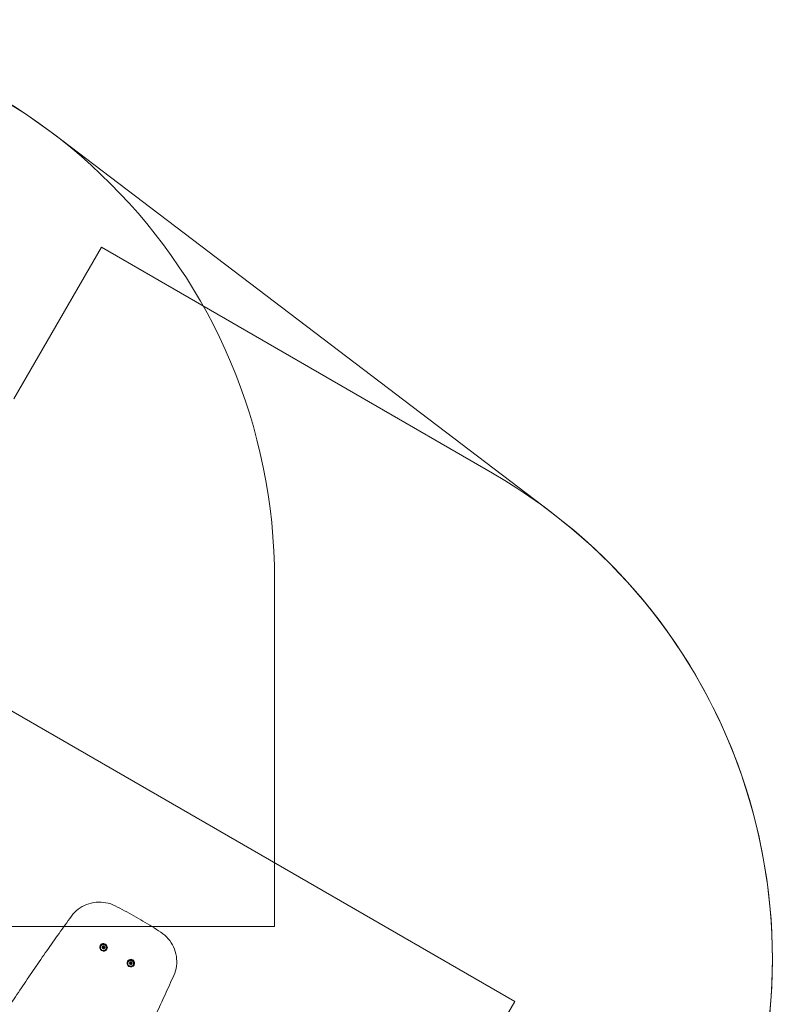
# Model space of a CAD drawing. Units: millimetres. Extents: x 18021 to 23979, y 11995 to 17705.
# Drawn here: x 21829 to 23979, y 14893 to 17705 of the extents above; entities that cross this region are included whole.
import ezdxf

# ---------------------------------------------------------------- set-up
doc = ezdxf.new("R2010")
doc.units = ezdxf.units.MM
doc.header["$LTSCALE"] = 100
doc.layers.add('Fall Zone', color=5, linetype='Continuous', lineweight=20, true_color=0x0000ff)
doc.layers.add('Visible (ISO)', color=7, linetype='Continuous', lineweight=18)

msp = doc.modelspace()

# ---------------------------------------------------------------- linework, layer by layer
at = {"layer": 'Fall Zone', "color": 7}
msp.add_line((21925.2, 17378.7), (23347.4, 16298), dxfattribs=at)
at = {"layer": 'Fall Zone', "color": 150, "true_color": 0x0080ff}
for p, q in [((21812.1, 16621.7), (22062.1, 17054.7)), ((22062.1, 17054.7), (23179.3, 16409.7)), ((22557.1, 16104.8), (22557.1, 15114.8)), ((19457.1, 15114.8), (22057.1, 15114.8)), ((22057.1, 15114.8), (22557.1, 15114.8))]:
    msp.add_line(p, q, dxfattribs=at)
at = {"layer": 'Fall Zone', "color": 1, "true_color": 0xff0000}
for p, q in [((23243.3, 14900.6), (21424.6, 15950.6)), ((22093.3, 12908.7), (23243.3, 14900.6))]:
    msp.add_line(p, q, dxfattribs=at)
at = {"layer": 'Fall Zone', "color": 7}
for centre, start, end in [((20957.1, 16104.8), 52.7679, 90), ((22379.3, 15024.1), 330, 52.7679)]:
    msp.add_arc(centre, 1600, start, end, dxfattribs=at)
at = {"layer": 'Fall Zone', "color": 150, "true_color": 0x0080ff}
for centre, start, end in [((20957.1, 16104.8), 0, 90), ((22379.3, 15024.1), 330, 60)]:
    msp.add_arc(centre, 1600, start, end, dxfattribs=at)
at = {"layer": 'Visible (ISO)'}
for p, q in [((22065.2, 15055.5), (22065, 15055.2)), ((22066.7, 15055.6), (22066.7, 15055.6)), ((22066.9, 15055.5), (22067.2, 15055.9)), ((22068.1, 15051.8), (22068, 15051.7)), ((22068.3, 15058.6), (22068.1, 15058.2)), ((22069, 15054.3), (22069.3, 15054.7)), ((22069.3, 15054.1), (22069.3, 15054.1)), ((22071.1, 15054.8), (22070.9, 15054.5)), ((22144.1, 15012.3), (22143.9, 15012)), ((22144.7, 15010.6), (22144.6, 15010.6)), ((22144.9, 15010.5), (22145.1, 15010.9)), ((22147, 15009.3), (22147.2, 15009.7)), ((22147.3, 15009.1), (22147.2, 15009.1)), ((22148, 15008), (22147.9, 15007.7))]:
    msp.add_line(p, q, dxfattribs=at)
for centre, major_axis in [((22068.3, 15055.4), (-9.53, 5.5)), ((22068.2, 15055.2), (-8.23, 4.75)), ((22068.2, 15055.3), (-1.04, 0.6)), ((22146.3, 15010.4), (-9.53, 5.5)), ((22146.1, 15010.2), (-8.23, 4.75)), ((22146.2, 15010.3), (1.04, -0.6))]:
    msp.add_ellipse(centre, major_axis=major_axis, ratio=0.984808, dxfattribs=at)
for centre, major_axis, ratio, start_param, end_param in [((22067.7, 15054.4), (-8.23, 4.75), 0.984808, 3.192657, 6.232121), ((22068.2, 15055.3), (-3.46, 2), 0.984808, 6.034002, 7.081199), ((22064.9, 15054), (-0.372, 0.648), 0.992613, 0, 0.179694), ((22068.2, 15055.3), (3.46, -2), 0.984808, 3.939606, 4.986804), ((22063.7, 15055.9), (1.3, -0.75), 0.984808, 5.750591, 6.283185), ((22065.6, 15057.1), (-0.65, 0.375), 0.984808, 4.703393, 5.936133), ((22068.2, 15055.3), (-3.46, 2), 0.984808, 4.986804, 6.034002), ((22066.8, 15059), (1.3, -0.75), 0.984808, 4.703393, 6.283185), ((22068, 15054.8), (-1.3, 0.75), 0.984808, 0, 3.141593), ((22068, 15054.9), (1.3, -0.75), 0.984808, 2.279144, 7.145634), ((22068, 15054.9), (-1.04, 0.6), 0.984808, 0, 3.141593), ((22068.2, 15055.3), (3.46, -2), 0.984808, 4.986804, 6.034002), ((22068.7, 15057.9), (0.747, -0.012), 0.99214, 0, 2.567701), ((22068.2, 15055.3), (-3.46, 2), 0.984808, 3.939606, 4.986804), ((22071, 15057.9), (-1.3, 0.75), 0.984808, 0.514603, 2.128622), ((22072.2, 15053.7), (-1.3, 0.75), 0.984808, 0, 1.081425), ((22070.3, 15052.6), (0.65, -0.375), 0.984808, 0.359937, 1.081425), ((22071.1, 15055.7), (0.65, -0.375), 0.984808, 0.315982, 2.128622), ((22068.2, 15055.3), (3.46, -2), 0.984808, 6.034002, 7.081199), ((22145.7, 15009.4), (-8.23, 4.75), 0.984808, 3.192657, 6.232121), ((22146.2, 15010.3), (-3.46, 2), 0.984808, 0.317143, 1.36434), ((22146.2, 15010.3), (-3.46, 2), 0.984808, 5.553131, 6.600328), ((22142.7, 15010.5), (-0.746, -0.03), 0.99328, 4.712389, 5.36552), ((22142.6, 15012.7), (1.3, -0.75), 0.984808, 5.269719, 6.283185), ((22146.2, 15010.3), (3.46, -2), 0.984808, 4.505933, 5.553131), ((22145.9, 15009.8), (-1.3, 0.75), 0.984808, 0, 3.141593), ((22144.9, 15012.9), (-0.391, 0.637), 0.991506, 4.712389, 6.452463), ((22146, 15009.9), (1.3, -0.75), 0.984808, 2.279144, 7.145634), ((22145.9, 15009.9), (-1.04, 0.6), 0.984808, 0, 3.141593), ((22146.2, 15010.3), (-3.46, 2), 0.984808, 4.505933, 5.553131), ((22146.8, 15014), (-1.3, 0.75), 0.984808, 1.080929, 2.694949), ((22146.2, 15010.3), (3.46, -2), 0.984808, 5.553131, 6.600328), ((22148.1, 15012.2), (0.65, -0.375), 0.984808, 0.033732, 2.694949), ((22149.2, 15006.9), (-1.3, 0.75), 0.984808, 0, 0.600554), ((22146.9, 15006.8), (0.65, -0.375), 0.984808, 0.355063, 0.600554), ((22150, 15011.1), (-1.3, 0.75), 0.984808, 0.033732, 1.647751), ((22146.2, 15010.3), (3.46, -2), 0.984808, 0.317143, 1.36434), ((22149.1, 15009.1), (0.65, -0.375), 0.984808, 0.344055, 1.647751)]:
    msp.add_ellipse(centre, major_axis=major_axis, ratio=ratio, start_param=start_param, end_param=end_param, dxfattribs=at)
for points, knots in [([(21976.5, 15144.2), (21981.9, 15151.7), (21988.4, 15158.4), (22003.1, 15169.7), (22011.3, 15174.4), (22028.7, 15181.2), (22037.8, 15183.3), (22056.4, 15185), (22065.9, 15184.6), (22084.3, 15181.1), (22093.3, 15178), (22101.7, 15173.8)], [3.244294, 3.244294, 3.244294, 3.244294, 3.526185, 3.526185, 3.808075, 3.808075, 4.089965, 4.089965, 4.371855, 4.371855, 4.653745, 4.653745, 4.653745, 4.653745]), ([(22232.1, 15098.5), (22223.7, 15104), (22215.3, 15109.4), (22198.2, 15120.1), (22189.6, 15125.3), (22172.3, 15135.6), (22163.6, 15140.6), (22146.1, 15150.4), (22137.3, 15155.2), (22119.6, 15164.7), (22110.6, 15169.3), (22101.7, 15173.8)], [1.5121526, 1.5121526, 1.5121526, 1.5121526, 1.5356101, 1.5356101, 1.5590676, 1.5590676, 1.5825251, 1.5825251, 1.6059826, 1.6059826, 1.6294401, 1.6294401, 1.6294401, 1.6294401]), ([(21976.5, 15144.2), (21964.6, 15127.8), (21952.8, 15111.4), (21929.4, 15078.6), (21917.8, 15062.1), (21894.7, 15029), (21883.2, 15012.4), (21860.4, 14979.1), (21849, 14962.4), (21826.5, 14928.9), (21815.4, 14912.1), (21804.3, 14895.2)], [3.03889097, 3.03889097, 3.03889097, 3.03889097, 3.04787117, 3.04787117, 3.05685138, 3.05685138, 3.06583158, 3.06583158, 3.07481178, 3.07481178, 3.08379199, 3.08379199, 3.08379199, 3.08379199]), ([(22232.1, 15098.5), (22240, 15093.3), (22247.1, 15087.1), (22259.3, 15072.9), (22264.4, 15064.9), (22272.3, 15048), (22275, 15038.9), (22277.8, 15020.5), (22277.8, 15011.1), (22275.4, 14992.7), (22272.8, 14983.7), (22269, 14975.2)], [4.771033, 4.771033, 4.771033, 4.771033, 5.052923, 5.052923, 5.334813, 5.334813, 5.616703, 5.616703, 5.898593, 5.898593, 6.180484, 6.180484, 6.180484, 6.180484]), ([(22073.7, 15060.5), (22073, 15061.2), (22072.3, 15061.7), (22070.7, 15062.5), (22069.8, 15062.8), (22068, 15063), (22067.1, 15063), (22065.3, 15062.7), (22064.5, 15062.4), (22062.9, 15061.5), (22062.2, 15060.9), (22061, 15059.6), (22060.5, 15058.9), (22059.8, 15057.3), (22059.5, 15056.4), (22059.4, 15054.6), (22059.4, 15053.7), (22059.8, 15052), (22060.2, 15051.1), (22061.1, 15049.6), (22061.7, 15048.9), (22063, 15047.7), (22063.8, 15047.2), (22065.5, 15046.5), (22066.4, 15046.3), (22068.2, 15046.2), (22069.1, 15046.2), (22070.8, 15046.7), (22071.6, 15047), (22073.2, 15048), (22073.8, 15048.6), (22075, 15049.9), (22075.4, 15050.7), (22076, 15052.4), (22076.2, 15053.3), (22076.3, 15055.1), (22076.2, 15056), (22075.7, 15057.7), (22075.3, 15058.5), (22074.5, 15059.7), (22074.1, 15060.1), (22073.7, 15060.5)], [0, 0, 0, 0, 0.320484, 0.320484, 0.641026, 0.641026, 0.961422, 0.961422, 1.281515, 1.281515, 1.601258, 1.601258, 1.920745, 1.920745, 2.240188, 2.240188, 2.559817, 2.559817, 2.879778, 2.879778, 3.200075, 3.200075, 3.520585, 3.520585, 3.841115, 3.841115, 4.161465, 4.161465, 4.481494, 4.481494, 4.801178, 4.801178, 5.120639, 5.120639, 5.4401, 5.4401, 5.759783, 5.759783, 6.07981, 6.07981, 6.283185, 6.283185, 6.283185, 6.283185]), ([(22064.4, 15054.2), (22064.4, 15054.3), (22064.4, 15054.3), (22064.4, 15054.5), (22064.4, 15054.5), (22064.4, 15054.7), (22064.4, 15054.8), (22064.5, 15054.9), (22064.6, 15055), (22064.7, 15055)], [0.1576659, 0.1576659, 0.1576659, 0.1576659, 0.1754488, 0.1754488, 0.1932317, 0.1932317, 0.2287975, 0.2287975, 0.2683763, 0.2683763, 0.2683763, 0.2683763]), ([(22065.1, 15053.6), (22065, 15053.6), (22064.9, 15053.7), (22064.7, 15053.8), (22064.6, 15053.8), (22064.5, 15054), (22064.5, 15054), (22064.4, 15054.1), (22064.4, 15054.2), (22064.4, 15054.2)], [0.0469556, 0.0469556, 0.0469556, 0.0469556, 0.0865344, 0.0865344, 0.1221002, 0.1221002, 0.1398831, 0.1398831, 0.1576659, 0.1576659, 0.1576659, 0.1576659]), ([(22064.7, 15055), (22064.8, 15055), (22064.9, 15055.1), (22065.1, 15055.3), (22065.1, 15055.3), (22065.3, 15055.6), (22065.3, 15055.7), (22065.4, 15056), (22065.4, 15056.1), (22065.4, 15056.4), (22065.4, 15056.5), (22065.3, 15056.8), (22065.3, 15056.9), (22065.2, 15057.1)], [0.0813899, 0.0813899, 0.0813899, 0.0813899, 0.1308862, 0.1308862, 0.1732559, 0.1732559, 0.2156255, 0.2156255, 0.2579951, 0.2579951, 0.3003648, 0.3003648, 0.349861, 0.349861, 0.349861, 0.349861]), ([(22065.2, 15057.1), (22065.2, 15057.2), (22065.1, 15057.3), (22065.1, 15057.5), (22065.1, 15057.6), (22065.2, 15057.8), (22065.2, 15057.9), (22065.3, 15058), (22065.3, 15058), (22065.4, 15058.1)], [0.0469556, 0.0469556, 0.0469556, 0.0469556, 0.0865344, 0.0865344, 0.1221002, 0.1221002, 0.1398831, 0.1398831, 0.1576659, 0.1576659, 0.1576659, 0.1576659]), ([(22066.7, 15052.1), (22066.7, 15052.2), (22066.6, 15052.3), (22066.5, 15052.5), (22066.5, 15052.7), (22066.3, 15052.9), (22066.2, 15053), (22066, 15053.2), (22065.9, 15053.3), (22065.7, 15053.4), (22065.6, 15053.5), (22065.4, 15053.6), (22065.2, 15053.6), (22065.1, 15053.6)], [0.0813899, 0.0813899, 0.0813899, 0.0813899, 0.1308862, 0.1308862, 0.1732559, 0.1732559, 0.2156255, 0.2156255, 0.2579951, 0.2579951, 0.3003648, 0.3003648, 0.349861, 0.349861, 0.349861, 0.349861]), ([(22065.4, 15058.1), (22065.4, 15058.1), (22065.4, 15058.1), (22065.5, 15058.2), (22065.6, 15058.2), (22065.7, 15058.3), (22065.9, 15058.3), (22066, 15058.2), (22066.1, 15058.2), (22066.2, 15058.1)], [0.1576659, 0.1576659, 0.1576659, 0.1576659, 0.1754488, 0.1754488, 0.1932317, 0.1932317, 0.2287975, 0.2287975, 0.2683763, 0.2683763, 0.2683763, 0.2683763]), ([(22066.2, 15058.1), (22066.3, 15058), (22066.4, 15057.9), (22066.7, 15057.8), (22066.8, 15057.8), (22067.1, 15057.8), (22067.2, 15057.8), (22067.5, 15057.9), (22067.6, 15057.9), (22067.9, 15058.1), (22068, 15058.2), (22068.1, 15058.4), (22068.2, 15058.5), (22068.3, 15058.7)], [0.0813899, 0.0813899, 0.0813899, 0.0813899, 0.1308862, 0.1308862, 0.1732559, 0.1732559, 0.2156255, 0.2156255, 0.2579951, 0.2579951, 0.3003648, 0.3003648, 0.349861, 0.349861, 0.349861, 0.349861]), ([(22067.3, 15051.4), (22067.2, 15051.5), (22067.2, 15051.5), (22067.1, 15051.5), (22067, 15051.6), (22066.9, 15051.7), (22066.8, 15051.8), (22066.7, 15051.9), (22066.7, 15052), (22066.7, 15052.1)], [0.1576659, 0.1576659, 0.1576659, 0.1576659, 0.1754488, 0.1754488, 0.1932317, 0.1932317, 0.2287975, 0.2287975, 0.2683763, 0.2683763, 0.2683763, 0.2683763]), ([(22068.1, 15051.7), (22068, 15051.7), (22068, 15051.6), (22067.8, 15051.5), (22067.7, 15051.4), (22067.6, 15051.4), (22067.5, 15051.4), (22067.4, 15051.4), (22067.3, 15051.4), (22067.3, 15051.4)], [0.0469556, 0.0469556, 0.0469556, 0.0469556, 0.0865344, 0.0865344, 0.1221002, 0.1221002, 0.1398831, 0.1398831, 0.1576659, 0.1576659, 0.1576659, 0.1576659]), ([(22070.1, 15052.3), (22070, 15052.4), (22069.9, 15052.4), (22069.6, 15052.4), (22069.5, 15052.4), (22069.2, 15052.4), (22069.1, 15052.4), (22068.8, 15052.3), (22068.7, 15052.3), (22068.4, 15052.1), (22068.3, 15052.1), (22068.2, 15051.9), (22068.1, 15051.8), (22068.1, 15051.7)], [0.0813899, 0.0813899, 0.0813899, 0.0813899, 0.1308862, 0.1308862, 0.1732559, 0.1732559, 0.2156255, 0.2156255, 0.2579951, 0.2579951, 0.3003648, 0.3003648, 0.349861, 0.349861, 0.349861, 0.349861]), ([(22068.3, 15058.7), (22068.4, 15058.8), (22068.4, 15058.9), (22068.6, 15059), (22068.7, 15059.1), (22068.9, 15059.1), (22068.9, 15059.1), (22069.1, 15059.1), (22069.1, 15059.1), (22069.2, 15059.1)], [0.0469556, 0.0469556, 0.0469556, 0.0469556, 0.0865344, 0.0865344, 0.1221002, 0.1221002, 0.1398831, 0.1398831, 0.1576659, 0.1576659, 0.1576659, 0.1576659]), ([(22069.2, 15059.1), (22069.2, 15059.1), (22069.3, 15059.1), (22069.4, 15059), (22069.4, 15059), (22069.6, 15058.8), (22069.6, 15058.7), (22069.7, 15058.5), (22069.7, 15058.4), (22069.7, 15058.3)], [0.1576659, 0.1576659, 0.1576659, 0.1576659, 0.1754488, 0.1754488, 0.1932317, 0.1932317, 0.2287975, 0.2287975, 0.2683763, 0.2683763, 0.2683763, 0.2683763]), ([(22069.7, 15058.3), (22069.7, 15058.1), (22069.7, 15058), (22069.8, 15057.7), (22069.8, 15057.6), (22069.9, 15057.3), (22070, 15057.2), (22070.2, 15057), (22070.3, 15056.9), (22070.6, 15056.8), (22070.7, 15056.8), (22071, 15056.8), (22071.1, 15056.8), (22071.3, 15056.8)], [0.0813899, 0.0813899, 0.0813899, 0.0813899, 0.1308862, 0.1308862, 0.1732559, 0.1732559, 0.2156255, 0.2156255, 0.2579951, 0.2579951, 0.3003648, 0.3003648, 0.349861, 0.349861, 0.349861, 0.349861]), ([(22071.1, 15052.5), (22071.1, 15052.5), (22071, 15052.4), (22070.9, 15052.3), (22070.9, 15052.3), (22070.7, 15052.3), (22070.6, 15052.2), (22070.4, 15052.2), (22070.2, 15052.3), (22070.1, 15052.3)], [0.1576659, 0.1576659, 0.1576659, 0.1576659, 0.1754488, 0.1754488, 0.1932317, 0.1932317, 0.2287975, 0.2287975, 0.2683763, 0.2683763, 0.2683763, 0.2683763]), ([(22071.7, 15055.4), (22071.5, 15055.3), (22071.4, 15055.2), (22071.2, 15055), (22071.1, 15054.9), (22071, 15054.7), (22070.9, 15054.5), (22070.9, 15054.2), (22070.9, 15054.1), (22070.9, 15053.9), (22070.9, 15053.7), (22071, 15053.5), (22071.1, 15053.4), (22071.2, 15053.3)], [0.0813899, 0.0813899, 0.0813899, 0.0813899, 0.1308862, 0.1308862, 0.1732559, 0.1732559, 0.2156255, 0.2156255, 0.2579951, 0.2579951, 0.3003648, 0.3003648, 0.349861, 0.349861, 0.349861, 0.349861]), ([(22071.2, 15053.3), (22071.2, 15053.3), (22071.3, 15053.2), (22071.3, 15053), (22071.3, 15052.9), (22071.3, 15052.7), (22071.2, 15052.7), (22071.2, 15052.6), (22071.1, 15052.5), (22071.1, 15052.5)], [0.0469556, 0.0469556, 0.0469556, 0.0469556, 0.0865344, 0.0865344, 0.1221002, 0.1221002, 0.1398831, 0.1398831, 0.1576659, 0.1576659, 0.1576659, 0.1576659]), ([(22071.3, 15056.8), (22071.4, 15056.8), (22071.5, 15056.8), (22071.7, 15056.7), (22071.8, 15056.7), (22071.9, 15056.6), (22072, 15056.5), (22072, 15056.4), (22072, 15056.4), (22072.1, 15056.3)], [0.0469556, 0.0469556, 0.0469556, 0.0469556, 0.0865344, 0.0865344, 0.1221002, 0.1221002, 0.1398831, 0.1398831, 0.1576659, 0.1576659, 0.1576659, 0.1576659]), ([(22072.1, 15056.3), (22072.1, 15056.3), (22072.1, 15056.2), (22072.1, 15056.1), (22072.1, 15056), (22072, 15055.8), (22072, 15055.7), (22071.9, 15055.5), (22071.8, 15055.5), (22071.7, 15055.4)], [0.1576659, 0.1576659, 0.1576659, 0.1576659, 0.1754488, 0.1754488, 0.1932317, 0.1932317, 0.2287975, 0.2287975, 0.2683763, 0.2683763, 0.2683763, 0.2683763]), ([(22137.8, 15007), (22138.1, 15006.2), (22138.5, 15005.4), (22139.6, 15003.9), (22140.2, 15003.3), (22141.7, 15002.3), (22142.5, 15001.9), (22144.3, 15001.3), (22145.2, 15001.2), (22147, 15001.2), (22147.9, 15001.4), (22149.5, 15002), (22150.3, 15002.4), (22151.7, 15003.5), (22152.4, 15004.2), (22153.3, 15005.7), (22153.7, 15006.5), (22154.2, 15008.2), (22154.2, 15009.1), (22154.1, 15010.9), (22153.9, 15011.8), (22153.3, 15013.4), (22152.8, 15014.2), (22151.6, 15015.6), (22150.9, 15016.2), (22149.4, 15017.2), (22148.6, 15017.5), (22146.8, 15017.9), (22145.9, 15018), (22144.1, 15017.9), (22143.2, 15017.6), (22141.6, 15017), (22140.8, 15016.5), (22139.5, 15015.3), (22138.9, 15014.6), (22138, 15013.1), (22137.7, 15012.2), (22137.3, 15010.5), (22137.3, 15009.6), (22137.5, 15008.1), (22137.6, 15007.6), (22137.8, 15007)], [0, 0, 0, 0, 0.320074, 0.320074, 0.640456, 0.640456, 0.960995, 0.960995, 1.281488, 1.281488, 1.601747, 1.601747, 1.921663, 1.921663, 2.241257, 2.241257, 2.560692, 2.560692, 2.880202, 2.880202, 3.199987, 3.199987, 3.520124, 3.520124, 3.840548, 3.840548, 4.161094, 4.161094, 4.481557, 4.481557, 4.801758, 4.801758, 5.12161, 5.12161, 5.44116, 5.44116, 5.76059, 5.76059, 6.080138, 6.080138, 6.283185, 6.283185, 6.283185, 6.283185]), ([(22142.6, 15010.2), (22142.6, 15010.3), (22142.5, 15010.4), (22142.3, 15010.5), (22142.3, 15010.6), (22142.3, 15010.8), (22142.3, 15010.9), (22142.2, 15011), (22142.3, 15011.1), (22142.3, 15011.1)], [0.0469556, 0.0469556, 0.0469556, 0.0469556, 0.0865344, 0.0865344, 0.1221002, 0.1221002, 0.1398831, 0.1398831, 0.1576659, 0.1576659, 0.1576659, 0.1576659]), ([(22142.3, 15011.1), (22142.3, 15011.2), (22142.3, 15011.2), (22142.3, 15011.3), (22142.4, 15011.4), (22142.5, 15011.5), (22142.6, 15011.5), (22142.7, 15011.6), (22142.8, 15011.6), (22142.9, 15011.6)], [0.1576659, 0.1576659, 0.1576659, 0.1576659, 0.1754488, 0.1754488, 0.1932317, 0.1932317, 0.2287975, 0.2287975, 0.2683763, 0.2683763, 0.2683763, 0.2683763]), ([(22143.3, 15008.2), (22143.4, 15008.3), (22143.4, 15008.4), (22143.4, 15008.6), (22143.5, 15008.7), (22143.4, 15009), (22143.4, 15009.1), (22143.3, 15009.4), (22143.3, 15009.5), (22143.1, 15009.7), (22143, 15009.9), (22142.8, 15010), (22142.7, 15010.1), (22142.6, 15010.2)], [0.0813899, 0.0813899, 0.0813899, 0.0813899, 0.1308862, 0.1308862, 0.1732559, 0.1732559, 0.2156255, 0.2156255, 0.2579951, 0.2579951, 0.3003648, 0.3003648, 0.349861, 0.349861, 0.349861, 0.349861]), ([(22142.9, 15011.6), (22143, 15011.6), (22143.2, 15011.6), (22143.4, 15011.7), (22143.5, 15011.7), (22143.7, 15011.8), (22143.8, 15011.9), (22144, 15012.1), (22144.1, 15012.2), (22144.2, 15012.5), (22144.3, 15012.6), (22144.3, 15012.9), (22144.4, 15013.1), (22144.4, 15013.2)], [0.0813899, 0.0813899, 0.0813899, 0.0813899, 0.1308862, 0.1308862, 0.1732559, 0.1732559, 0.2156255, 0.2156255, 0.2579951, 0.2579951, 0.3003648, 0.3003648, 0.349861, 0.349861, 0.349861, 0.349861]), ([(22143.5, 15007.3), (22143.5, 15007.4), (22143.4, 15007.4), (22143.4, 15007.5), (22143.4, 15007.6), (22143.3, 15007.7), (22143.3, 15007.8), (22143.3, 15008), (22143.3, 15008.1), (22143.3, 15008.2)], [0.1576659, 0.1576659, 0.1576659, 0.1576659, 0.1754488, 0.1754488, 0.1932317, 0.1932317, 0.2287975, 0.2287975, 0.2683763, 0.2683763, 0.2683763, 0.2683763]), ([(22144.4, 15007.2), (22144.3, 15007.2), (22144.2, 15007.1), (22144, 15007.1), (22143.9, 15007.1), (22143.8, 15007.2), (22143.7, 15007.2), (22143.6, 15007.3), (22143.6, 15007.3), (22143.5, 15007.3)], [0.0469556, 0.0469556, 0.0469556, 0.0469556, 0.0865344, 0.0865344, 0.1221002, 0.1221002, 0.1398831, 0.1398831, 0.1576659, 0.1576659, 0.1576659, 0.1576659]), ([(22144.4, 15013.2), (22144.4, 15013.3), (22144.4, 15013.4), (22144.5, 15013.7), (22144.5, 15013.8), (22144.6, 15013.9), (22144.7, 15013.9), (22144.8, 15014), (22144.8, 15014), (22144.9, 15014)], [0.0469556, 0.0469556, 0.0469556, 0.0469556, 0.0865344, 0.0865344, 0.1221002, 0.1221002, 0.1398831, 0.1398831, 0.1576659, 0.1576659, 0.1576659, 0.1576659]), ([(22146.5, 15006.8), (22146.4, 15006.8), (22146.4, 15006.9), (22146.2, 15007.1), (22146, 15007.1), (22145.8, 15007.3), (22145.6, 15007.3), (22145.4, 15007.4), (22145.2, 15007.4), (22145, 15007.4), (22144.8, 15007.4), (22144.6, 15007.3), (22144.5, 15007.3), (22144.4, 15007.2)], [0.0813899, 0.0813899, 0.0813899, 0.0813899, 0.1308862, 0.1308862, 0.1732559, 0.1732559, 0.2156255, 0.2156255, 0.2579951, 0.2579951, 0.3003648, 0.3003648, 0.349861, 0.349861, 0.349861, 0.349861]), ([(22144.9, 15014), (22145, 15014.1), (22145, 15014.1), (22145.1, 15014.1), (22145.2, 15014.1), (22145.4, 15014), (22145.5, 15014), (22145.6, 15013.8), (22145.7, 15013.7), (22145.7, 15013.6)], [0.1576659, 0.1576659, 0.1576659, 0.1576659, 0.1754488, 0.1754488, 0.1932317, 0.1932317, 0.2287975, 0.2287975, 0.2683763, 0.2683763, 0.2683763, 0.2683763]), ([(22145.7, 15013.6), (22145.8, 15013.5), (22145.9, 15013.4), (22146, 15013.2), (22146.1, 15013.1), (22146.4, 15013), (22146.5, 15012.9), (22146.8, 15012.8), (22146.9, 15012.8), (22147.2, 15012.9), (22147.3, 15012.9), (22147.6, 15013), (22147.7, 15013.1), (22147.8, 15013.2)], [0.0813899, 0.0813899, 0.0813899, 0.0813899, 0.1308862, 0.1308862, 0.1732559, 0.1732559, 0.2156255, 0.2156255, 0.2579951, 0.2579951, 0.3003648, 0.3003648, 0.349861, 0.349861, 0.349861, 0.349861]), ([(22147.4, 15006.5), (22147.4, 15006.5), (22147.3, 15006.5), (22147.2, 15006.5), (22147.1, 15006.5), (22147, 15006.5), (22146.9, 15006.5), (22146.7, 15006.6), (22146.6, 15006.7), (22146.5, 15006.8)], [0.1576659, 0.1576659, 0.1576659, 0.1576659, 0.1754488, 0.1754488, 0.1932317, 0.1932317, 0.2287975, 0.2287975, 0.2683763, 0.2683763, 0.2683763, 0.2683763]), ([(22147.9, 15007.2), (22147.9, 15007.1), (22147.9, 15007), (22147.9, 15006.8), (22147.8, 15006.8), (22147.7, 15006.6), (22147.6, 15006.6), (22147.5, 15006.5), (22147.5, 15006.5), (22147.4, 15006.5)], [0.0469556, 0.0469556, 0.0469556, 0.0469556, 0.0865344, 0.0865344, 0.1221002, 0.1221002, 0.1398831, 0.1398831, 0.1576659, 0.1576659, 0.1576659, 0.1576659]), ([(22147.8, 15013.2), (22147.9, 15013.3), (22148, 15013.3), (22148.3, 15013.4), (22148.4, 15013.4), (22148.6, 15013.3), (22148.6, 15013.3), (22148.7, 15013.3), (22148.8, 15013.2), (22148.8, 15013.2)], [0.0469556, 0.0469556, 0.0469556, 0.0469556, 0.0865344, 0.0865344, 0.1221002, 0.1221002, 0.1398831, 0.1398831, 0.1576659, 0.1576659, 0.1576659, 0.1576659]), ([(22149.3, 15008.8), (22149.2, 15008.8), (22149, 15008.7), (22148.8, 15008.6), (22148.7, 15008.6), (22148.4, 15008.4), (22148.3, 15008.3), (22148.1, 15008.1), (22148, 15008), (22147.9, 15007.7), (22147.9, 15007.6), (22147.9, 15007.4), (22147.9, 15007.3), (22147.9, 15007.2)], [0.0813899, 0.0813899, 0.0813899, 0.0813899, 0.1308862, 0.1308862, 0.1732559, 0.1732559, 0.2156255, 0.2156255, 0.2579951, 0.2579951, 0.3003648, 0.3003648, 0.349861, 0.349861, 0.349861, 0.349861]), ([(22148.9, 15012.2), (22148.9, 15012.1), (22148.8, 15012), (22148.7, 15011.7), (22148.7, 15011.5), (22148.7, 15011.3), (22148.7, 15011.1), (22148.8, 15010.8), (22148.9, 15010.7), (22149.1, 15010.5), (22149.2, 15010.4), (22149.4, 15010.3), (22149.5, 15010.2), (22149.6, 15010.2)], [0.0813899, 0.0813899, 0.0813899, 0.0813899, 0.1308862, 0.1308862, 0.1732559, 0.1732559, 0.2156255, 0.2156255, 0.2579951, 0.2579951, 0.3003648, 0.3003648, 0.349861, 0.349861, 0.349861, 0.349861]), ([(22148.8, 15013.2), (22148.9, 15013.2), (22148.9, 15013.1), (22149, 15013), (22149, 15013), (22149, 15012.8), (22149.1, 15012.7), (22149, 15012.4), (22149, 15012.3), (22148.9, 15012.2)], [0.1576659, 0.1576659, 0.1576659, 0.1576659, 0.1754488, 0.1754488, 0.1932317, 0.1932317, 0.2287975, 0.2287975, 0.2683763, 0.2683763, 0.2683763, 0.2683763]), ([(22150.1, 15009.4), (22150.1, 15009.4), (22150, 15009.3), (22150, 15009.2), (22150, 15009.2), (22149.8, 15009), (22149.8, 15008.9), (22149.6, 15008.8), (22149.4, 15008.8), (22149.3, 15008.8)], [0.1576659, 0.1576659, 0.1576659, 0.1576659, 0.1754488, 0.1754488, 0.1932317, 0.1932317, 0.2287975, 0.2287975, 0.2683763, 0.2683763, 0.2683763, 0.2683763]), ([(22149.6, 15010.2), (22149.7, 15010.2), (22149.8, 15010.1), (22150, 15010), (22150, 15009.9), (22150.1, 15009.7), (22150.1, 15009.7), (22150.1, 15009.6), (22150.1, 15009.5), (22150.1, 15009.4)], [0.0469556, 0.0469556, 0.0469556, 0.0469556, 0.0865344, 0.0865344, 0.1221002, 0.1221002, 0.1398831, 0.1398831, 0.1576659, 0.1576659, 0.1576659, 0.1576659]), ([(22139.5, 14701.6), (22148.6, 14719.7), (22157.5, 14737.8), (22175.3, 14774), (22184.1, 14792.2), (22201.5, 14828.6), (22210.2, 14846.8), (22227.3, 14883.4), (22235.7, 14901.7), (22252.5, 14938.4), (22260.8, 14956.8), (22269, 14975.2)], [0.05780067, 0.05780067, 0.05780067, 0.05780067, 0.06678087, 0.06678087, 0.07576107, 0.07576107, 0.08474128, 0.08474128, 0.09372148, 0.09372148, 0.10270168, 0.10270168, 0.10270168, 0.10270168])]:
    msp.add_open_spline(points, degree=3, knots=knots, dxfattribs=at)

doc.saveas('drawing.dxf')
